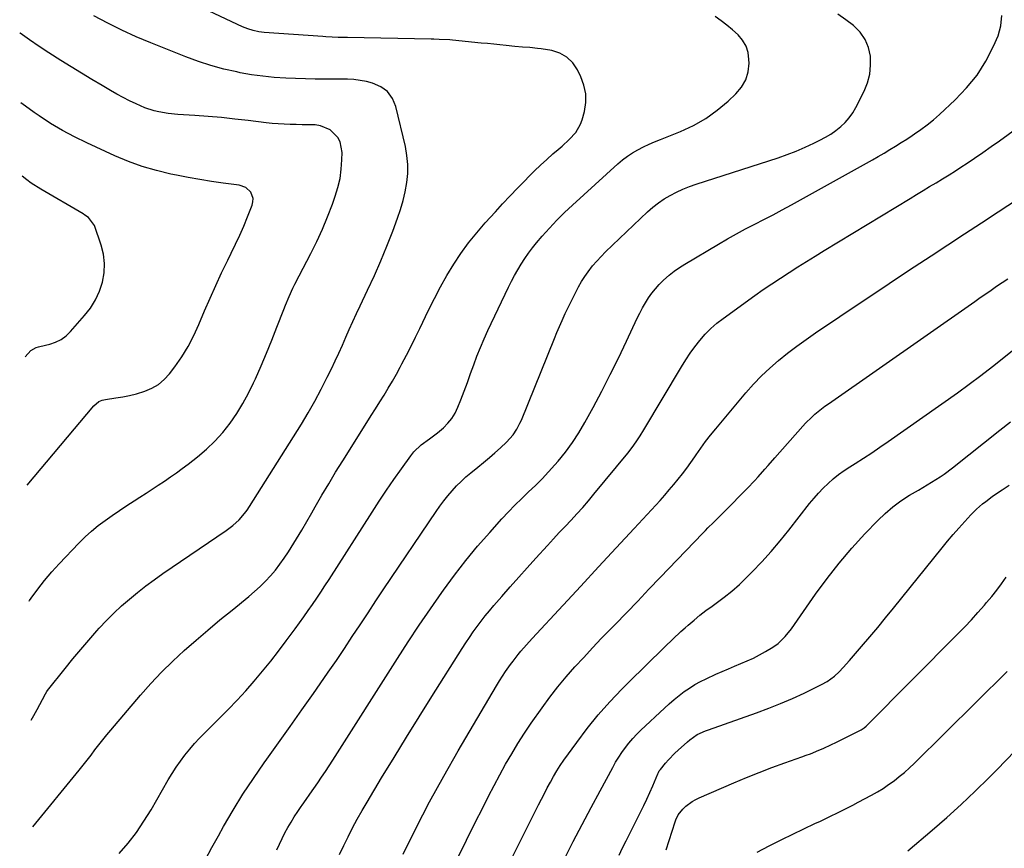
# Model space of a CAD drawing. Units: inches. Extents: x 1830809 to 1836152, y 426290 to 431626.
# Drawn here: x 1830875 to 1831313, y 427215 to 427584 of the extents above; entities that cross this region are included whole.
import ezdxf

# ---------------------------------------------------------------- set-up
doc = ezdxf.new("R2010")
doc.units = ezdxf.units.IN
doc.header["$MEASUREMENT"] = 0
doc.layers.add('7', color=7, linetype='Continuous')
doc.layers.add('8', color=7, linetype='Continuous')

msp = doc.modelspace()

# ---------------------------------------------------------------- linework, layer by layer
at = {"layer": '7', "color": 18}
for points in [[(1830880.54, 427224.93, 1804), (1830901.19, 427250.11, 1804), (1830902.98, 427252.32, 1804), (1830904.74, 427254.55, 1804), (1830906.48, 427256.81, 1804), (1830908.19, 427259.08, 1804), (1830909.91, 427261.34, 1804), (1830911.66, 427263.58, 1804), (1830913.45, 427265.79, 1804), (1830915.28, 427267.97, 1804), (1830928.46, 427283.43, 1804), (1830933.09, 427288.64, 1804), (1830937.85, 427293.71, 1804), (1830942.83, 427298.58, 1804), (1830947.94, 427303.31, 1804), (1830953.18, 427307.91, 1804), (1830958.47, 427312.45, 1804), (1830963.82, 427316.92, 1804), (1830969.21, 427321.34, 1804), (1830976.7, 427327.39, 1804), (1830979.24, 427329.54, 1804), (1830981.7, 427331.77, 1804), (1830984.05, 427334.13, 1804), (1830986.32, 427336.56, 1804), (1830988.47, 427339.1, 1804), (1830990.53, 427341.71, 1804), (1830992.46, 427344.41, 1804), (1830994.3, 427347.18, 1804), (1830995.54, 427349.16, 1804), (1830997.91, 427352.98, 1804), (1831000.24, 427356.83, 1804), (1831002.51, 427360.71, 1804), (1831004.75, 427364.62, 1804), (1831006.2, 427367.2, 1804), (1831009.17, 427372.39, 1804), (1831012.19, 427377.55, 1804), (1831015.29, 427382.67, 1804), (1831018.43, 427387.76, 1804), (1831029.17, 427404.86, 1804), (1831031.08, 427407.89, 1804), (1831032.99, 427410.93, 1804), (1831034.9, 427413.96, 1804), (1831036.82, 427416.99, 1804), (1831038.71, 427420.04, 1804), (1831040.54, 427423.12, 1804), (1831042.3, 427426.24, 1804), (1831044, 427429.4, 1804), (1831044.78, 427430.88, 1804), (1831046.81, 427434.81, 1804), (1831048.82, 427438.75, 1804), (1831050.78, 427442.72, 1804), (1831052.71, 427446.69, 1804), (1831056.6, 427454.82, 1804), (1831059.2, 427460.02, 1804), (1831061.92, 427465.15, 1804), (1831064.82, 427470.19, 1804), (1831067.83, 427475.17, 1804), (1831071.06, 427480, 1804), (1831074.44, 427484.71, 1804), (1831078.07, 427489.23, 1804), (1831081.87, 427493.63, 1804), (1831086.34, 427498.55, 1804), (1831089.6, 427502.09, 1804), (1831092.88, 427505.61, 1804), (1831096.21, 427509.09, 1804), (1831099.57, 427512.54, 1804), (1831101.07, 427514.06, 1804), (1831103.72, 427516.7, 1804), (1831106.42, 427519.29, 1804), (1831109.19, 427521.81, 1804), (1831111.99, 427524.29, 1804), (1831114.36, 427526.33, 1804), (1831116, 427527.77, 1804), (1831119.21, 427530.71, 1804), (1831122.18, 427533.83, 1804), (1831124.29, 427537.46, 1804), (1831124.99, 427539.48, 1804), (1831125.97, 427543.23, 1804), (1831126.54, 427547.17, 1804), (1831126.57, 427551.06, 1804), (1831125.77, 427554.86, 1804), (1831124.42, 427558.6, 1804), (1831122.9, 427561.72, 1804), (1831120.75, 427564.83, 1804), (1831118.19, 427567.39, 1804), (1831115.01, 427569.1, 1804), (1831111.41, 427570.26, 1804), (1831106.8, 427571.02, 1804), (1831105.12, 427571.26, 1804), (1831101.76, 427571.62, 1804), (1831098.38, 427571.82, 1804), (1831095, 427572.08, 1804), (1831091.14, 427572.49, 1804), (1831088.37, 427572.79, 1804), (1831085.6, 427573.08, 1804), (1831082.83, 427573.37, 1804), (1831080.05, 427573.64, 1804), (1831067.34, 427574.87, 1804), (1831066.15, 427574.98, 1804), (1831061.37, 427575.27, 1804), (1831058.97, 427575.35, 1804), (1831057.78, 427575.38, 1804), (1831020.5, 427576.06, 1804), (1831019.14, 427576.09, 1804), (1831016.42, 427576.16, 1804), (1831013.7, 427576.26, 1804), (1831010.99, 427576.4, 1804), (1831009.64, 427576.49, 1804), (1830983.56, 427578.31, 1804), (1830981.06, 427578.61, 1804), (1830978.6, 427579.14, 1804), (1830976.2, 427579.9, 1804), (1830973.88, 427580.87, 1804), (1830919.34, 427606.62, 1804)], [(1830879.76, 427272.31, 1802), (1830881.03, 427274.42, 1802), (1830882.52, 427277.11, 1802), (1830884.82, 427281.53, 1802), (1830886.18, 427284.12, 1802), (1830886.81, 427285.09, 1802), (1830887.16, 427285.56, 1802), (1830894.95, 427295.35, 1802), (1830898.39, 427299.6, 1802), (1830901.88, 427303.81, 1802), (1830905.45, 427307.95, 1802), (1830909.06, 427312.06, 1802), (1830910.11, 427313.23, 1802), (1830913.31, 427316.65, 1802), (1830916.59, 427319.97, 1802), (1830920.01, 427323.15, 1802), (1830923.52, 427326.23, 1802), (1830927.15, 427329.19, 1802), (1830930.83, 427332.07, 1802), (1830934.59, 427334.84, 1802), (1830938.42, 427337.54, 1802), (1830966.58, 427356.75, 1802), (1830969.56, 427359, 1802), (1830972.32, 427361.53, 1802), (1830974.79, 427364.32, 1802), (1830975.9, 427365.82, 1802), (1830976.95, 427367.37, 1802), (1831000.04, 427404.06, 1802), (1831003.13, 427409.16, 1802), (1831006.1, 427414.32, 1802), (1831008.9, 427419.57, 1802), (1831011.58, 427424.89, 1802), (1831013.41, 427428.67, 1802), (1831015.06, 427432.16, 1802), (1831016.69, 427435.65, 1802), (1831018.27, 427439.17, 1802), (1831019.82, 427442.7, 1802), (1831021.38, 427446.23, 1802), (1831022.95, 427449.75, 1802), (1831024.57, 427453.25, 1802), (1831026.21, 427456.74, 1802), (1831029.53, 427463.67, 1802), (1831032.52, 427470.16, 1802), (1831035.41, 427476.71, 1802), (1831038.12, 427483.32, 1802), (1831040.71, 427489.99, 1802), (1831042.84, 427495.71, 1802), (1831044.16, 427499.59, 1802), (1831045.31, 427503.51, 1802), (1831046.21, 427507.49, 1802), (1831046.96, 427511.52, 1802), (1831047.34, 427515.57, 1802), (1831047.4, 427519.61, 1802), (1831047.01, 427523.63, 1802), (1831046.3, 427527.63, 1802), (1831042.12, 427545.33, 1802), (1831040.56, 427548.96, 1802), (1831038.41, 427552.01, 1802), (1831035.38, 427554.19, 1802), (1831031.76, 427555.78, 1802), (1831028.96, 427556.46, 1802), (1831026.16, 427557.03, 1802), (1831023.34, 427557.43, 1802), (1831020.5, 427557.6, 1802), (1831017.65, 427557.61, 1802), (1831014.78, 427557.54, 1802), (1831011.91, 427557.5, 1802), (1831009.04, 427557.53, 1802), (1831006.17, 427557.6, 1802), (1830993.09, 427558.06, 1802), (1830988, 427558.36, 1802), (1830982.93, 427558.83, 1802), (1830977.88, 427559.55, 1802), (1830972.86, 427560.43, 1802), (1830971.27, 427560.75, 1802), (1830965.52, 427562.07, 1802), (1830959.82, 427563.59, 1802), (1830954.22, 427565.43, 1802), (1830948.68, 427567.47, 1802), (1830933.02, 427573.73, 1802), (1830926.56, 427576.45, 1802), (1830920.17, 427579.33, 1802), (1830913.89, 427582.44, 1802), (1830907.68, 427585.71, 1802)], [(1830919.04, 427213.07, 1806), (1830922.94, 427217.67, 1806), (1830926.64, 427222.41, 1806), (1830930.02, 427227.39, 1806), (1830933.19, 427232.51, 1806), (1830940.82, 427245.79, 1806), (1830942.54, 427248.64, 1806), (1830944.34, 427251.44, 1806), (1830946.26, 427254.16, 1806), (1830948.25, 427256.84, 1806), (1830950.35, 427259.42, 1806), (1830952.51, 427261.95, 1806), (1830954.78, 427264.4, 1806), (1830957.1, 427266.78, 1806), (1830963.46, 427273.03, 1806), (1830967.49, 427277.09, 1806), (1830971.46, 427281.22, 1806), (1830975.31, 427285.44, 1806), (1830979.11, 427289.73, 1806), (1830982.79, 427294.11, 1806), (1830986.41, 427298.55, 1806), (1830989.92, 427303.07, 1806), (1830993.35, 427307.65, 1806), (1830997.26, 427312.98, 1806), (1830999.22, 427315.68, 1806), (1831001.16, 427318.38, 1806), (1831003.08, 427321.1, 1806), (1831004.99, 427323.84, 1806), (1831006.87, 427326.59, 1806), (1831008.73, 427329.35, 1806), (1831010.55, 427332.13, 1806), (1831012.36, 427334.93, 1806), (1831031.51, 427364.94, 1806), (1831034.68, 427369.82, 1806), (1831037.91, 427374.68, 1806), (1831041.21, 427379.47, 1806), (1831044.57, 427384.24, 1806), (1831048.7, 427390.01, 1806), (1831050.12, 427391.77, 1806), (1831053.35, 427394.87, 1806), (1831057.03, 427397.51, 1806), (1831060.65, 427400.26, 1806), (1831063.25, 427402.48, 1806), (1831065.23, 427404.48, 1806), (1831066.98, 427406.63, 1806), (1831068.41, 427409.01, 1806), (1831069.63, 427411.55, 1806), (1831070.93, 427414.88, 1806), (1831072.43, 427418.75, 1806), (1831073.9, 427422.63, 1806), (1831075.33, 427426.52, 1806), (1831076.74, 427430.42, 1806), (1831078.18, 427434.31, 1806), (1831079.71, 427438.16, 1806), (1831081.35, 427441.97, 1806), (1831083.07, 427445.74, 1806), (1831092.25, 427465.03, 1806), (1831093.55, 427467.65, 1806), (1831094.9, 427470.24, 1806), (1831096.34, 427472.79, 1806), (1831097.83, 427475.31, 1806), (1831099.41, 427477.76, 1806), (1831101.07, 427480.16, 1806), (1831102.85, 427482.48, 1806), (1831104.7, 427484.74, 1806), (1831107.2, 427487.65, 1806), (1831110.43, 427491.27, 1806), (1831113.73, 427494.81, 1806), (1831117.17, 427498.22, 1806), (1831120.69, 427501.54, 1806), (1831140.88, 427519.93, 1806), (1831142.97, 427521.69, 1806), (1831145.14, 427523.34, 1806), (1831147.42, 427524.81, 1806), (1831149.79, 427526.18, 1806), (1831152.24, 427527.41, 1806), (1831154.71, 427528.59, 1806), (1831157.21, 427529.7, 1806), (1831159.75, 427530.75, 1806), (1831168.71, 427534.29, 1806), (1831174.47, 427536.96, 1806), (1831179.98, 427540.03, 1806), (1831185.1, 427543.7, 1806), (1831189.97, 427547.77, 1806), (1831193.38, 427550.97, 1806), (1831195.85, 427553.97, 1806), (1831197.74, 427557.21, 1806), (1831198.77, 427560.82, 1806), (1831199.21, 427564.68, 1806), (1831199.19, 427566.27, 1806), (1831198.76, 427569.38, 1806), (1831197.88, 427572.28, 1806), (1831196.32, 427574.89, 1806), (1831194.31, 427577.29, 1806), (1831191.86, 427579.46, 1806), (1831189.35, 427581.55, 1806), (1831186.74, 427583.51, 1806), (1831184.07, 427585.4, 1806)], [(1830957.34, 427210.33, 1808), (1830960.22, 427215.63, 1808), (1830963.15, 427220.91, 1808), (1830965.46, 427225.02, 1808), (1830969.69, 427232.27, 1808), (1830974.07, 427239.41, 1808), (1830978.68, 427246.41, 1808), (1830983.45, 427253.32, 1808), (1830984.63, 427254.96, 1808), (1830989.83, 427262.26, 1808), (1830995.03, 427269.57, 1808), (1831000.22, 427276.88, 1808), (1831005.4, 427284.2, 1808), (1831008.4, 427288.45, 1808), (1831012.04, 427293.67, 1808), (1831015.65, 427298.91, 1808), (1831019.19, 427304.2, 1808), (1831022.7, 427309.51, 1808), (1831026.19, 427314.83, 1808), (1831029.69, 427320.15, 1808), (1831033.22, 427325.45, 1808), (1831036.76, 427330.73, 1808), (1831059.98, 427365.24, 1808), (1831061.65, 427367.62, 1808), (1831063.38, 427369.95, 1808), (1831065.2, 427372.21, 1808), (1831067.09, 427374.43, 1808), (1831069.07, 427376.55, 1808), (1831071.12, 427378.6, 1808), (1831073.27, 427380.55, 1808), (1831075.49, 427382.43, 1808), (1831078.57, 427384.91, 1808), (1831081.14, 427387.02, 1808), (1831083.68, 427389.15, 1808), (1831086.19, 427391.33, 1808), (1831088.67, 427393.54, 1808), (1831091.36, 427395.99, 1808), (1831094.34, 427399.33, 1808), (1831095.95, 427401.85, 1808), (1831097.31, 427404.52, 1808), (1831097.91, 427405.9, 1808), (1831112.62, 427442.13, 1808), (1831113.73, 427444.82, 1808), (1831114.87, 427447.49, 1808), (1831116.04, 427450.15, 1808), (1831117.44, 427453.23, 1808), (1831118.57, 427455.65, 1808), (1831119.72, 427458.05, 1808), (1831120.9, 427460.45, 1808), (1831122.11, 427462.83, 1808), (1831123.38, 427465.17, 1808), (1831124.72, 427467.47, 1808), (1831126.16, 427469.7, 1808), (1831127.68, 427471.89, 1808), (1831129.62, 427474.44, 1808), (1831131.43, 427476.63, 1808), (1831133.36, 427478.72, 1808), (1831135.37, 427480.73, 1808), (1831154.07, 427498.52, 1808), (1831156.42, 427500.59, 1808), (1831158.86, 427502.52, 1808), (1831161.45, 427504.25, 1808), (1831164.13, 427505.85, 1808), (1831166.93, 427507.27, 1808), (1831169.76, 427508.58, 1808), (1831172.67, 427509.74, 1808), (1831175.62, 427510.79, 1808), (1831212.16, 427522.62, 1808), (1831216.21, 427524.03, 1808), (1831220.22, 427525.55, 1808), (1831224.16, 427527.25, 1808), (1831228.05, 427529.06, 1808), (1831230.78, 427530.39, 1808), (1831233.21, 427531.71, 1808), (1831235.58, 427533.13, 1808), (1831237.83, 427534.72, 1808), (1831240.02, 427536.42, 1808), (1831242.01, 427538.32, 1808), (1831243.82, 427540.36, 1808), (1831245.38, 427542.6, 1808), (1831246.76, 427544.97, 1808), (1831250.37, 427552.18, 1808), (1831251.87, 427555.95, 1808), (1831252.92, 427559.79, 1808), (1831253.31, 427563.76, 1808), (1831253.25, 427567.82, 1808), (1831252.36, 427571.68, 1808), (1831250.94, 427575.26, 1808), (1831248.71, 427578.39, 1808), (1831245.68, 427581.43, 1808), (1831242.25, 427584, 1808), (1831238.72, 427586.43, 1808)], [(1830878.04, 427376.98, 1798), (1830907.68, 427412.26, 1798), (1830910.01, 427414.15, 1798), (1830911.4, 427414.75, 1798), (1830912.12, 427414.94, 1798), (1830912.86, 427415.09, 1798), (1830917.53, 427415.74, 1798), (1830920.59, 427416.25, 1798), (1830923.64, 427416.86, 1798), (1830926.66, 427417.61, 1798), (1830930.42, 427418.71, 1798), (1830933.59, 427420.04, 1798), (1830936.51, 427421.72, 1798), (1830939.06, 427423.92, 1798), (1830941.37, 427426.45, 1798), (1830943.7, 427429.55, 1798), (1830946.8, 427434.02, 1798), (1830949.66, 427438.63, 1798), (1830952.17, 427443.43, 1798), (1830954.45, 427448.37, 1798), (1830956.98, 427454.42, 1798), (1830959.42, 427460.12, 1798), (1830961.94, 427465.78, 1798), (1830964.58, 427471.38, 1798), (1830967.3, 427476.96, 1798), (1830968.88, 427480.13, 1798), (1830970.81, 427484.11, 1798), (1830972.67, 427488.13, 1798), (1830974.42, 427492.19, 1798), (1830976.1, 427496.28, 1798), (1830978.16, 427501.46, 1798), (1830978.5, 427502.96, 1798), (1830978.55, 427504.42, 1798), (1830977.52, 427507.21, 1798), (1830975.31, 427509.33, 1798), (1830972.43, 427510.35, 1798), (1830965.23, 427511.29, 1798), (1830960.02, 427512.04, 1798), (1830954.82, 427512.86, 1798), (1830949.64, 427513.8, 1798), (1830944.47, 427514.81, 1798), (1830941.9, 427515.35, 1798), (1830935.52, 427516.9, 1798), (1830929.24, 427518.73, 1798), (1830923.09, 427520.98, 1798), (1830917.03, 427523.51, 1798), (1830904.6, 427529.21, 1798), (1830899.12, 427531.89, 1798), (1830893.73, 427534.75, 1798), (1830888.5, 427537.89, 1798), (1830883.37, 427541.2, 1798), (1830881.15, 427542.71, 1798), (1830877.26, 427545.48, 1798), (1830875.24, 427547.01, 1798)], [(1831017.05, 427212.53, 1812), (1831018.9, 427216.52, 1812), (1831020.8, 427220.5, 1812), (1831022.79, 427224.42, 1812), (1831024.85, 427228.31, 1812), (1831027.02, 427232.15, 1812), (1831029.25, 427235.94, 1812), (1831035.72, 427246.65, 1812), (1831041.26, 427255.76, 1812), (1831046.84, 427264.84, 1812), (1831052.47, 427273.89, 1812), (1831058.14, 427282.92, 1812), (1831071.61, 427304.23, 1812), (1831073.21, 427306.72, 1812), (1831074.85, 427309.18, 1812), (1831076.53, 427311.62, 1812), (1831078.25, 427314.04, 1812), (1831080.02, 427316.41, 1812), (1831081.83, 427318.75, 1812), (1831083.71, 427321.04, 1812), (1831085.62, 427323.3, 1812), (1831089.21, 427327.41, 1812), (1831092.97, 427331.69, 1812), (1831096.75, 427335.95, 1812), (1831100.55, 427340.18, 1812), (1831104.37, 427344.4, 1812), (1831109.6, 427350.13, 1812), (1831112.2, 427352.96, 1812), (1831114.81, 427355.78, 1812), (1831117.43, 427358.58, 1812), (1831120.06, 427361.38, 1812), (1831122.67, 427364.19, 1812), (1831125.24, 427367.04, 1812), (1831127.74, 427369.95, 1812), (1831130.2, 427372.89, 1812), (1831145.22, 427391.22, 1812), (1831147.17, 427393.71, 1812), (1831149.04, 427396.26, 1812), (1831150.79, 427398.88, 1812), (1831152.47, 427401.56, 1812), (1831169.18, 427429.59, 1812), (1831171.08, 427432.63, 1812), (1831173.06, 427435.61, 1812), (1831175.15, 427438.51, 1812), (1831177.33, 427441.35, 1812), (1831179.67, 427444.05, 1812), (1831182.15, 427446.6, 1812), (1831184.82, 427448.94, 1812), (1831187.63, 427451.13, 1812), (1831201.8, 427461.29, 1812), (1831205.55, 427463.94, 1812), (1831209.33, 427466.54, 1812), (1831213.15, 427469.07, 1812), (1831217, 427471.57, 1812), (1831220.88, 427474.02, 1812), (1831224.76, 427476.45, 1812), (1831228.67, 427478.87, 1812), (1831232.58, 427481.26, 1812), (1831270.83, 427504.51, 1812), (1831273.72, 427506.26, 1812), (1831276.62, 427508, 1812), (1831279.53, 427509.73, 1812), (1831282.44, 427511.46, 1812), (1831285.34, 427513.2, 1812), (1831288.22, 427514.97, 1812), (1831291.07, 427516.79, 1812), (1831293.9, 427518.64, 1812), (1831295.78, 427519.88, 1812), (1831299.52, 427522.4, 1812), (1831303.24, 427524.95, 1812), (1831306.93, 427527.54, 1812), (1831310.6, 427530.16, 1812), (1831326.72, 427541.81, 1812)], [(1830877.1, 427434.02, 1796), (1830879.64, 427436.83, 1796), (1830882.04, 427438.21, 1796), (1830883.13, 427438.53, 1796), (1830883.69, 427438.67, 1796), (1830888.09, 427439.69, 1796), (1830890.71, 427440.57, 1796), (1830893.16, 427441.74, 1796), (1830895.35, 427443.34, 1796), (1830897.36, 427445.23, 1796), (1830903.62, 427452.34, 1796), (1830906.21, 427455.73, 1796), (1830908.45, 427459.31, 1796), (1830910.17, 427463.16, 1796), (1830911.55, 427467.19, 1796), (1830912.27, 427471.36, 1796), (1830912.49, 427475.51, 1796), (1830911.98, 427479.64, 1796), (1830910.98, 427483.74, 1796), (1830908.02, 427492.42, 1796), (1830905.27, 427496.01, 1796), (1830903.75, 427497.09, 1796), (1830902.95, 427497.58, 1796), (1830884.06, 427508.64, 1796), (1830879.9, 427511.28, 1796), (1830877.9, 427512.73, 1796), (1830875.78, 427514.37, 1796)], [(1831045.26, 427212.79, 1814), (1831051.09, 427224.44, 1814), (1831057.11, 427236, 1814), (1831063.4, 427247.4, 1814), (1831069.87, 427258.72, 1814), (1831086.9, 427287.69, 1814), (1831088.2, 427289.84, 1814), (1831089.54, 427291.96, 1814), (1831090.93, 427294.05, 1814), (1831093.1, 427297.14, 1814), (1831094.21, 427298.65, 1814), (1831096.54, 427301.6, 1814), (1831097.75, 427303.04, 1814), (1831100.24, 427305.86, 1814), (1831102.77, 427308.63, 1814), (1831116.49, 427323.47, 1814), (1831124.38, 427332.01, 1814), (1831132.27, 427340.54, 1814), (1831140.16, 427349.08, 1814), (1831148.06, 427357.62, 1814), (1831159.62, 427370.12, 1814), (1831161.7, 427372.43, 1814), (1831163.75, 427374.76, 1814), (1831165.75, 427377.14, 1814), (1831167.71, 427379.55, 1814), (1831169.62, 427382.01, 1814), (1831171.49, 427384.49, 1814), (1831173.3, 427387.01, 1814), (1831175.08, 427389.56, 1814), (1831175.66, 427390.42, 1814), (1831177.74, 427393.38, 1814), (1831179.88, 427396.31, 1814), (1831182.11, 427399.16, 1814), (1831184.39, 427401.98, 1814), (1831197.76, 427417.95, 1814), (1831201.17, 427421.8, 1814), (1831204.71, 427425.51, 1814), (1831208.45, 427429.02, 1814), (1831212.32, 427432.39, 1814), (1831216.35, 427435.6, 1814), (1831220.43, 427438.73, 1814), (1831224.59, 427441.74, 1814), (1831228.82, 427444.68, 1814), (1831250.39, 427459.19, 1814), (1831257.81, 427464.16, 1814), (1831265.25, 427469.11, 1814), (1831272.71, 427474.02, 1814), (1831280.19, 427478.91, 1814), (1831287.67, 427483.79, 1814), (1831295.14, 427488.68, 1814), (1831302.6, 427493.59, 1814), (1831310.06, 427498.51, 1814), (1831322.89, 427507.01, 1814)], [(1831069.87, 427211.44, 1816), (1831073.56, 427218.95, 1816), (1831077.27, 427226.45, 1816), (1831080.86, 427233.68, 1816), (1831083.29, 427238.49, 1816), (1831085.76, 427243.28, 1816), (1831088.31, 427248.02, 1816), (1831090.91, 427252.74, 1816), (1831093.61, 427257.4, 1816), (1831096.4, 427262, 1816), (1831099.33, 427266.52, 1816), (1831102.35, 427270.98, 1816), (1831107.16, 427277.85, 1816), (1831110.59, 427282.55, 1816), (1831114.13, 427287.17, 1816), (1831117.85, 427291.64, 1816), (1831121.69, 427296.02, 1816), (1831125.64, 427300.3, 1816), (1831129.61, 427304.57, 1816), (1831133.63, 427308.79, 1816), (1831137.67, 427312.99, 1816), (1831139.62, 427314.99, 1816), (1831144.65, 427320.18, 1816), (1831149.67, 427325.37, 1816), (1831154.68, 427330.57, 1816), (1831159.68, 427335.79, 1816), (1831178.59, 427355.52, 1816), (1831179.77, 427356.73, 1816), (1831180.95, 427357.93, 1816), (1831183.35, 427360.3, 1816), (1831185.77, 427362.65, 1816), (1831188.15, 427365.04, 1816), (1831198.58, 427375.61, 1816), (1831201.71, 427378.89, 1816), (1831203.23, 427380.56, 1816), (1831206.22, 427383.96, 1816), (1831207.71, 427385.66, 1816), (1831210.7, 427389.06, 1816), (1831223.11, 427403.1, 1816), (1831224.4, 427404.5, 1816), (1831227.1, 427407.18, 1816), (1831228.52, 427408.46, 1816), (1831231.46, 427410.88, 1816), (1831232.99, 427412.03, 1816), (1831234.53, 427413.15, 1816), (1831299.65, 427458.67, 1816), (1831302.08, 427460.36, 1816), (1831304.51, 427462.04, 1816), (1831306.94, 427463.71, 1816), (1831309.38, 427465.38, 1816), (1831311.83, 427467.03, 1816), (1831314.29, 427468.67, 1816)], [(1831085.95, 427195.58, 1818), (1831105.54, 427234.67, 1818), (1831106.83, 427237.22, 1818), (1831108.14, 427239.76, 1818), (1831109.47, 427242.29, 1818), (1831110.81, 427244.81, 1818), (1831112.21, 427247.3, 1818), (1831113.67, 427249.74, 1818), (1831115.23, 427252.13, 1818), (1831116.85, 427254.49, 1818), (1831122.58, 427262.48, 1818), (1831127.26, 427268.68, 1818), (1831132.13, 427274.7, 1818), (1831137.3, 427280.48, 1818), (1831142.67, 427286.08, 1818), (1831156.57, 427299.88, 1818), (1831158.31, 427301.6, 1818), (1831161.81, 427305.04, 1818), (1831165.34, 427308.46, 1818), (1831168.93, 427311.79, 1818), (1831170.76, 427313.43, 1818), (1831172.17, 427314.68, 1818), (1831174.75, 427316.89, 1818), (1831177.37, 427319.04, 1818), (1831180.06, 427321.1, 1818), (1831182.8, 427323.1, 1818), (1831184.56, 427324.34, 1818), (1831188.14, 427327.01, 1818), (1831191.61, 427329.81, 1818), (1831194.93, 427332.78, 1818), (1831198.14, 427335.87, 1818), (1831200.58, 427338.34, 1818), (1831204.85, 427342.83, 1818), (1831209.03, 427347.41, 1818), (1831213.04, 427352.13, 1818), (1831216.95, 427356.95, 1818), (1831226.18, 427368.71, 1818), (1831228.12, 427371.06, 1818), (1831230.13, 427373.36, 1818), (1831232.24, 427375.55, 1818), (1831234.43, 427377.68, 1818), (1831236.71, 427379.7, 1818), (1831239.07, 427381.62, 1818), (1831241.54, 427383.41, 1818), (1831244.07, 427385.11, 1818), (1831246.38, 427386.56, 1818), (1831250.1, 427388.95, 1818), (1831253.8, 427391.37, 1818), (1831257.46, 427393.85, 1818), (1831261.09, 427396.37, 1818), (1831291.91, 427418.05, 1818), (1831297.18, 427421.84, 1818), (1831302.4, 427425.7, 1818), (1831307.54, 427429.66, 1818), (1831312.63, 427433.68, 1818), (1831319.57, 427439.28, 1818)], [(1831141.36, 427212.3, 1822), (1831142.97, 427215.5, 1822), (1831144.58, 427218.71, 1822), (1831150.98, 427231.45, 1822), (1831152.39, 427234.34, 1822), (1831153.77, 427237.24, 1822), (1831155.09, 427240.17, 1822), (1831156.38, 427243.12, 1822), (1831158.67, 427248.53, 1822), (1831158.9, 427249.04, 1822), (1831159.3, 427249.78, 1822), (1831159.79, 427250.47, 1822), (1831162.07, 427253.17, 1822), (1831163.42, 427254.71, 1822), (1831166.25, 427257.66, 1822), (1831167.73, 427259.07, 1822), (1831171.76, 427262.77, 1822), (1831172.8, 427263.65, 1822), (1831176.19, 427265.9, 1822), (1831179.9, 427267.61, 1822), (1831181.17, 427268.1, 1822), (1831202.6, 427275.63, 1822), (1831207.96, 427277.62, 1822), (1831213.27, 427279.72, 1822), (1831218.5, 427282, 1822), (1831223.69, 427284.4, 1822), (1831231.5, 427288.17, 1822), (1831233.91, 427289.5, 1822), (1831237.24, 427291.95, 1822), (1831239.26, 427293.81, 1822), (1831241.14, 427295.82, 1822), (1831243.88, 427298.91, 1822), (1831249.31, 427305.19, 1822), (1831252.9, 427309.39, 1822), (1831256.47, 427313.61, 1822), (1831259.99, 427317.87, 1822), (1831263.48, 427322.16, 1822), (1831285.15, 427349.07, 1822), (1831287.58, 427352.03, 1822), (1831290.05, 427354.96, 1822), (1831292.58, 427357.84, 1822), (1831295.15, 427360.69, 1822), (1831297.91, 427363.69, 1822), (1831299.15, 427364.99, 1822), (1831300.42, 427366.24, 1822), (1831303.1, 427368.6, 1822), (1831304.5, 427369.71, 1822), (1831307.38, 427371.84, 1822), (1831308.85, 427372.86, 1822), (1831311.89, 427374.88, 1822), (1831314.92, 427376.84, 1822)], [(1831162.31, 427214.65, 1824), (1831166.32, 427227.15, 1824), (1831166.6, 427227.94, 1824), (1831167.67, 427230.21, 1824), (1831169.76, 427232.79, 1824), (1831171.16, 427234.03, 1824), (1831173.98, 427236.16, 1824), (1831175.5, 427237.03, 1824), (1831177.09, 427237.81, 1824), (1831192.48, 427244.46, 1824), (1831198.08, 427246.81, 1824), (1831203.71, 427249.09, 1824), (1831209.38, 427251.25, 1824), (1831215.09, 427253.33, 1824), (1831222.68, 427256.02, 1824), (1831224.61, 427256.72, 1824), (1831226.52, 427257.44, 1824), (1831230.32, 427258.97, 1824), (1831232.2, 427259.78, 1824), (1831235.93, 427261.48, 1824), (1831237.77, 427262.38, 1824), (1831248.77, 427267.84, 1824), (1831249.12, 427268.03, 1824), (1831250.44, 427268.9, 1824), (1831251.32, 427269.69, 1824), (1831292.15, 427310.82, 1824), (1831295.17, 427313.92, 1824), (1831298.14, 427317.06, 1824), (1831301.05, 427320.27, 1824), (1831303.91, 427323.51, 1824), (1831304.92, 427324.67, 1824), (1831307.2, 427327.4, 1824), (1831309.42, 427330.18, 1824), (1831311.56, 427333.03, 1824), (1831313.63, 427335.92, 1824)], [(1831202.77, 427213.57, 1826), (1831208.24, 427216.5, 1826), (1831213.8, 427219.28, 1826), (1831228.55, 427226.32, 1826), (1831230.97, 427227.48, 1826), (1831233.4, 427228.64, 1826), (1831235.82, 427229.8, 1826), (1831238.24, 427230.96, 1826), (1831240.65, 427232.13, 1826), (1831243.05, 427233.33, 1826), (1831245.43, 427234.57, 1826), (1831247.8, 427235.82, 1826), (1831253.73, 427239.02, 1826), (1831256.31, 427240.48, 1826), (1831258.84, 427242.02, 1826), (1831261.31, 427243.67, 1826), (1831263.72, 427245.4, 1826), (1831266.07, 427247.22, 1826), (1831268.35, 427249.11, 1826), (1831270.56, 427251.09, 1826), (1831272.72, 427253.13, 1826), (1831314.11, 427293.95, 1826)], [(1831269.92, 427214.27, 1828), (1831280.66, 427223.38, 1828), (1831287.15, 427229.03, 1828), (1831293.53, 427234.78, 1828), (1831299.77, 427240.7, 1828), (1831305.91, 427246.73, 1828), (1831309.6, 427250.45, 1828), (1831317.4, 427258.51, 1828)]]:
    msp.add_polyline3d(points, dxfattribs=at)
at = {"layer": '8', "color": 18}
for points in [[(1830989.1, 427214.65, 1810), (1830990.26, 427217.18, 1810), (1830991.47, 427219.69, 1810), (1830992.74, 427222.16, 1810), (1830994.06, 427224.61, 1810), (1830995.46, 427227.02, 1810), (1830996.9, 427229.39, 1810), (1830998.43, 427231.72, 1810), (1831000.01, 427234.01, 1810), (1831000.37, 427234.51, 1810), (1831002.12, 427236.98, 1810), (1831003.87, 427239.46, 1810), (1831005.62, 427241.94, 1810), (1831007.35, 427244.42, 1810), (1831009.06, 427246.92, 1810), (1831010.76, 427249.44, 1810), (1831012.42, 427251.97, 1810), (1831014.06, 427254.52, 1810), (1831042.81, 427299.72, 1810), (1831047.62, 427307.16, 1810), (1831052.5, 427314.56, 1810), (1831057.49, 427321.89, 1810), (1831062.55, 427329.17, 1810), (1831063.24, 427330.14, 1810), (1831068.12, 427336.8, 1810), (1831073.15, 427343.34, 1810), (1831078.42, 427349.7, 1810), (1831083.84, 427355.92, 1810), (1831089.27, 427361.93, 1810), (1831092.14, 427365.02, 1810), (1831095.06, 427368.06, 1810), (1831098.07, 427371.01, 1810), (1831101.13, 427373.91, 1810), (1831104.18, 427376.82, 1810), (1831107.17, 427379.79, 1810), (1831110.05, 427382.86, 1810), (1831112.88, 427385.99, 1810), (1831114.25, 427387.56, 1810), (1831117.57, 427391.63, 1810), (1831120.69, 427395.82, 1810), (1831123.53, 427400.22, 1810), (1831126.18, 427404.75, 1810), (1831129.85, 427411.51, 1810), (1831133.71, 427418.79, 1810), (1831137.48, 427426.11, 1810), (1831141.13, 427433.49, 1810), (1831144.69, 427440.92, 1810), (1831149.48, 427451.15, 1810), (1831150.62, 427453.47, 1810), (1831151.83, 427455.76, 1810), (1831153.14, 427457.99, 1810), (1831154.5, 427460.19, 1810), (1831155.99, 427462.3, 1810), (1831157.57, 427464.33, 1810), (1831159.3, 427466.25, 1810), (1831161.11, 427468.08, 1810), (1831163.66, 427470.34, 1810), (1831165.88, 427472.13, 1810), (1831168.21, 427473.77, 1810), (1831170.62, 427475.31, 1810), (1831185.59, 427484.21, 1810), (1831189.57, 427486.51, 1810), (1831193.59, 427488.76, 1810), (1831197.65, 427490.91, 1810), (1831201.75, 427493.01, 1810), (1831205.86, 427495.08, 1810), (1831209.95, 427497.2, 1810), (1831214.01, 427499.37, 1810), (1831218.04, 427501.58, 1810), (1831251.54, 427520.25, 1810), (1831254.12, 427521.71, 1810), (1831256.7, 427523.18, 1810), (1831259.26, 427524.68, 1810), (1831261.82, 427526.2, 1810), (1831264.35, 427527.74, 1810), (1831266.88, 427529.31, 1810), (1831269.37, 427530.91, 1810), (1831271.86, 427532.54, 1810), (1831272.8, 427533.16, 1810), (1831275.69, 427535.18, 1810), (1831278.51, 427537.29, 1810), (1831281.23, 427539.53, 1810), (1831283.88, 427541.86, 1810), (1831290.86, 427548.29, 1810), (1831296, 427553.65, 1810), (1831300.65, 427559.37, 1810), (1831304.56, 427565.62, 1810), (1831307.97, 427572.21, 1810), (1831310.01, 427576.82, 1810), (1831311.26, 427581.35, 1810), (1831311.65, 427585.83, 1810)], [(1830878.89, 427325.3, 1800), (1830879.11, 427325.64, 1800), (1830879.8, 427326.63, 1800), (1830882.74, 427330.62, 1800), (1830885.79, 427334.53, 1800), (1830889.01, 427338.29, 1800), (1830892.34, 427341.96, 1800), (1830901.05, 427351.12, 1800), (1830903.8, 427353.85, 1800), (1830906.65, 427356.46, 1800), (1830909.65, 427358.9, 1800), (1830912.74, 427361.23, 1800), (1830915.93, 427363.45, 1800), (1830919.13, 427365.64, 1800), (1830922.36, 427367.79, 1800), (1830925.61, 427369.92, 1800), (1830928.2, 427371.59, 1800), (1830930.93, 427373.36, 1800), (1830933.66, 427375.14, 1800), (1830936.38, 427376.93, 1800), (1830939.1, 427378.72, 1800), (1830941.79, 427380.55, 1800), (1830944.46, 427382.41, 1800), (1830947.08, 427384.34, 1800), (1830949.68, 427386.31, 1800), (1830953.84, 427389.54, 1800), (1830957.83, 427392.91, 1800), (1830961.61, 427396.48, 1800), (1830965.07, 427400.36, 1800), (1830968.33, 427404.44, 1800), (1830971.28, 427408.76, 1800), (1830974.04, 427413.19, 1800), (1830976.52, 427417.78, 1800), (1830978.8, 427422.49, 1800), (1830979.6, 427424.26, 1800), (1830982.09, 427429.95, 1800), (1830984.52, 427435.67, 1800), (1830986.86, 427441.43, 1800), (1830989.14, 427447.21, 1800), (1830992.18, 427455.09, 1800), (1830992.94, 427457.01, 1800), (1830994.56, 427460.8, 1800), (1830996.29, 427464.54, 1800), (1830997.2, 427466.39, 1800), (1830999.06, 427470.06, 1800), (1831004.22, 427479.94, 1800), (1831006.89, 427485.32, 1800), (1831009.42, 427490.77, 1800), (1831011.72, 427496.32, 1800), (1831013.86, 427501.94, 1800), (1831015.12, 427505.43, 1800), (1831016.33, 427509.38, 1800), (1831017.27, 427513.39, 1800), (1831017.82, 427517.46, 1800), (1831018.11, 427521.59, 1800), (1831018.17, 427524.97, 1800), (1831017.32, 427529.6, 1800), (1831016.2, 427531.63, 1800), (1831012.82, 427535.01, 1800), (1831008.54, 427536.83, 1800), (1831006.15, 427537.17, 1800), (1831003.08, 427537.24, 1800), (1831000.4, 427537.3, 1800), (1830997.71, 427537.36, 1800), (1830995.02, 427537.41, 1800), (1830992.33, 427537.51, 1800), (1830989.65, 427537.66, 1800), (1830986.98, 427537.89, 1800), (1830984.31, 427538.18, 1800), (1830976.35, 427539.15, 1800), (1830970.45, 427539.82, 1800), (1830964.54, 427540.43, 1800), (1830958.62, 427540.95, 1800), (1830952.69, 427541.39, 1800), (1830945.13, 427541.9, 1800), (1830940.84, 427542.33, 1800), (1830936.59, 427543.01, 1800), (1830934.5, 427543.5, 1800), (1830930.42, 427544.82, 1800), (1830926.53, 427546.56, 1800), (1830923.64, 427547.96, 1800), (1830920.77, 427549.41, 1800), (1830917.95, 427550.94, 1800), (1830915.15, 427552.52, 1800), (1830911.42, 427554.69, 1800), (1830906.8, 427557.42, 1800), (1830902.2, 427560.19, 1800), (1830897.62, 427563, 1800), (1830893.08, 427565.86, 1800), (1830887.69, 427569.28, 1800), (1830883.39, 427572.09, 1800), (1830879.15, 427574.99, 1800), (1830874.99, 427578, 1800), (1830874.73, 427578.19, 1800)], [(1831117.16, 427210.72, 1820), (1831121.04, 427218.31, 1820), (1831124.96, 427225.88, 1820), (1831128.94, 427233.42, 1820), (1831132.96, 427240.93, 1820), (1831138.57, 427251.33, 1820), (1831139.86, 427253.6, 1820), (1831141.21, 427255.83, 1820), (1831142.67, 427258, 1820), (1831144.18, 427260.12, 1820), (1831145.8, 427262.17, 1820), (1831147.48, 427264.16, 1820), (1831149.27, 427266.06, 1820), (1831151.12, 427267.9, 1820), (1831161.57, 427277.75, 1820), (1831163.69, 427279.67, 1820), (1831165.85, 427281.53, 1820), (1831168.08, 427283.31, 1820), (1831170.35, 427285.04, 1820), (1831172.71, 427286.65, 1820), (1831175.12, 427288.17, 1820), (1831177.61, 427289.54, 1820), (1831180.16, 427290.81, 1820), (1831184.45, 427292.8, 1820), (1831187.21, 427294.04, 1820), (1831190, 427295.26, 1820), (1831192.8, 427296.42, 1820), (1831195.62, 427297.54, 1820), (1831198.41, 427298.7, 1820), (1831201.16, 427299.96, 1820), (1831203.85, 427301.36, 1820), (1831206.48, 427302.85, 1820), (1831209.74, 427304.81, 1820), (1831212.15, 427306.49, 1820), (1831215.29, 427309.57, 1820), (1831218.03, 427313.04, 1820), (1831228.81, 427328.41, 1820), (1831233.94, 427335.4, 1820), (1831239.28, 427342.23, 1820), (1831244.92, 427348.81, 1820), (1831250.75, 427355.23, 1820), (1831256.44, 427361.22, 1820), (1831259.71, 427364.37, 1820), (1831263.13, 427367.32, 1820), (1831266.78, 427369.97, 1820), (1831270.6, 427372.43, 1820), (1831274.57, 427374.75, 1820), (1831278.46, 427377.04, 1820), (1831280.39, 427378.21, 1820), (1831284.21, 427380.6, 1820), (1831286.08, 427381.86, 1820), (1831289.68, 427384.56, 1820), (1831310.79, 427401.4, 1820), (1831315.55, 427405.09, 1820)]]:
    msp.add_polyline3d(points, dxfattribs=at)

doc.saveas('drawing.dxf')
